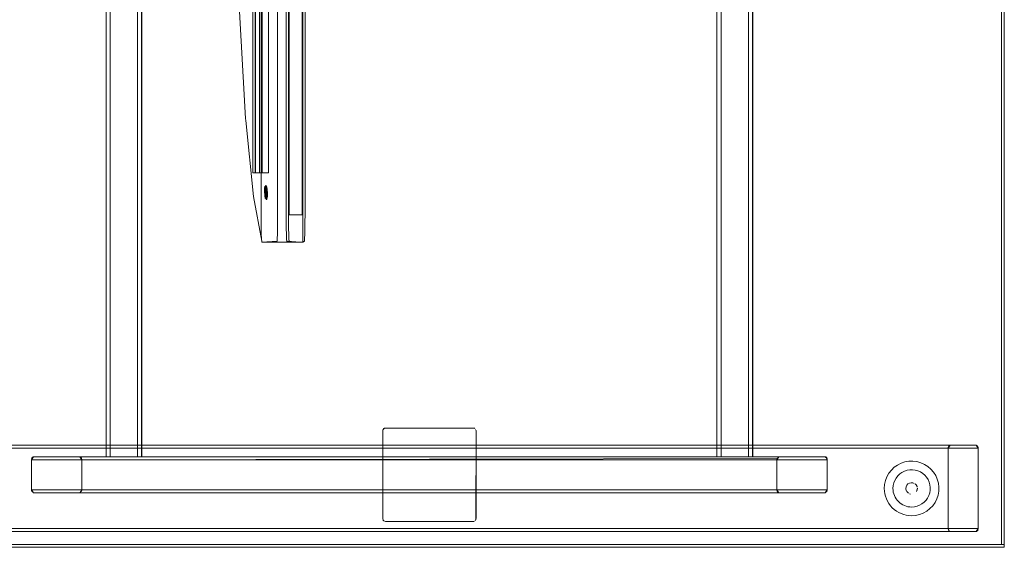
# Model space of a CAD drawing. Units: metres. Extents: x 5.84 to 12.32, y -6.96 to -1.27.
# Drawn here: x 6.2 to 6.89, y -6.33 to -5.96 of the extents above; entities that cross this region are included whole.
import ezdxf

# ---------------------------------------------------------------- set-up
doc = ezdxf.new("R2010")
doc.units = ezdxf.units.M
doc.header["$MEASUREMENT"] = 0

# ---------------------------------------------------------------- blocks, each defined once
blk = doc.blocks.new('091b22be-4e4f-4e5b-9522-9139e697fe79')
at = {"color": 18, "lineweight": 9, "true_color": 0x000000}
for p, q in [((6.36835, -5.599), (6.36835, -6.07078)), ((6.37534, -6.08425), (6.37504, -6.08426)), ((6.37504, -6.08426), (6.37543, -6.08425)), ((6.37506, -6.08466), (6.37536, -6.08465)), ((6.3751, -6.08367), (6.37549, -6.08366)), ((6.37517, -6.07988), (6.37581, -6.07985)), ((6.37557, -6.08523), (6.37517, -6.08524)), ((6.37567, -6.08226), (6.37528, -6.08228)), ((6.37529, -6.08268), (6.37569, -6.08266)), ((6.37536, -6.08216), (6.37542, -6.08121)), ((6.37536, -6.08465), (6.37575, -6.08463)), ((6.37573, -6.08424), (6.37543, -6.08425)), ((6.37575, -6.08463), (6.37545, -6.08464)), ((6.37598, -6.07976), (6.37573, -6.07952)), ((6.37659, -6.08548), (6.37647, -6.08716)), ((6.37648, -6.08441), (6.37651, -6.08572)), ((6.37585, -6.0862), (6.37546, -6.08622)), ((6.37587, -6.0866), (6.37548, -6.08662)), ((6.37559, -6.08902), (6.37623, -6.08899)), ((6.37606, -6.08884), (6.37623, -6.08899)), ((6.37641, -6.08907), (6.37618, -6.08933)), ((6.39033, -6.11899), (6.37287, -6.11899)), ((6.39033, -6.11899), (6.39191, -6.11899)), ((6.45856, -6.24838), (6.45818, -6.24849)), ((6.52036, -6.24838), (6.52074, -6.24849)), ((6.52108, -6.24868), (6.52074, -6.24849)), ((6.87082, -6.26068), (6.87103, -6.26093)), ((6.21292, -6.26893), (6.21275, -6.26923)), ((6.73138, -6.27034), (6.73138, -6.29133)), ((6.732, -6.26868), (6.73179, -6.26893)), ((6.76528, -6.26838), (6.765, -6.26834)), ((6.829, -6.28956), (6.82885, -6.28899)), ((6.84399, -6.2922), (6.84406, -6.28941)), ((6.76638, -6.29172), (6.7664, -6.29133)), ((6.82355, -6.29404), (6.8243, -6.29426)), ((6.52163, -6.31245), (6.52138, -6.31275))]:
    blk.add_line(p, q, dxfattribs=at)
for points in [[(6.08931, -6.33134), (6.08931, -4.53134), (6.8896, -4.53134), (6.8896, -6.33134)], [(6.8876, -6.32934), (6.18935, -6.32934), (6.8876, -6.32934), (6.8876, -4.53334)], [(6.8896, -6.32934), (6.8876, -6.32934), (6.8876, -4.53334), (6.8896, -4.53334), (6.8876, -4.53334), (6.8876, -6.32934), (6.8896, -6.32934), (6.8896, -4.53334)], [(6.37503, -6.08456)], [(6.37514, -6.08321)], [(6.37565, -6.08569)], [(6.45728, -6.24923), (6.45695, -6.25034), (6.45695, -6.31134), (6.45695, -6.25034)], [(6.45818, -6.24849), (6.45728, -6.24923)], [(6.45818, -6.24849)], [(6.52036, -6.24838), (6.45895, -6.24834), (6.51997, -6.24834)], [(6.51997, -6.24834), (6.45895, -6.24834)], [(6.52108, -6.24868)], [(6.52138, -6.24893)], [(6.52163, -6.24923)], [(6.52193, -6.24995), (6.52197, -6.31134), (6.52197, -6.25034)], [(6.21314, -6.26868), (6.21251, -6.27034), (6.21364, -6.26838)], [(6.73278, -6.26834), (6.73138, -6.27034)], [(6.81303, -6.27566), (6.811, -6.27759), (6.80928, -6.27979), (6.8079, -6.28222), (6.80928, -6.27979), (6.811, -6.27759), (6.81303, -6.27566), (6.81531, -6.27405)], [(6.81781, -6.27279), (6.81531, -6.27405), (6.81781, -6.27279), (6.82046, -6.27192), (6.82322, -6.27144), (6.82046, -6.27192)], [(6.8364, -6.27509), (6.83851, -6.27691), (6.8364, -6.27509), (6.83404, -6.27359)], [(6.84184, -6.28139), (6.84034, -6.27903), (6.83851, -6.27691), (6.84034, -6.27903)], [(6.84297, -6.28394), (6.84184, -6.28139), (6.84297, -6.28394), (6.84371, -6.28663), (6.84406, -6.28941), (6.84371, -6.28663)], [(6.82125, -6.28918), (6.82175, -6.28812), (6.82125, -6.28918), (6.82108, -6.29034)], [(6.82175, -6.28812), (6.82254, -6.28725)], [(6.82829, -6.28796), (6.82885, -6.28899), (6.82829, -6.28796), (6.82746, -6.28713)], [(6.73149, -6.29209)], [(6.82508, -6.29434)], [(6.82624, -6.29417)], [(6.8273, -6.29367)], [(6.84263, -6.29761), (6.84138, -6.3001), (6.84263, -6.29761), (6.84351, -6.29495), (6.84399, -6.2922), (6.84351, -6.29495)], [(6.81039, -6.30239), (6.81165, -6.30377), (6.81039, -6.30239), (6.80928, -6.30089), (6.80832, -6.29929), (6.80928, -6.30089)], [(6.83784, -6.30441), (6.83564, -6.30613), (6.8332, -6.30751), (6.83564, -6.30613), (6.83784, -6.30441), (6.83977, -6.30239), (6.84138, -6.3001), (6.83977, -6.30239)], [(6.82508, -6.30933), (6.82322, -6.30924), (6.82508, -6.30933), (6.82787, -6.30913)], [(6.82787, -6.30913), (6.8306, -6.30851), (6.8332, -6.30751), (6.8306, -6.30851)], [(6.52108, -6.313)], [(6.52163, -6.31245)], [(6.08931, -6.33134), (6.8896, -6.33134), (6.8896, -6.32934), (6.08931, -6.32934), (6.8896, -6.32934), (6.8896, -6.33134), (6.08931, -6.33134), (6.08931, -6.32934)]]:
    blk.add_lwpolyline(points, close=True, dxfattribs=at)
for points in [[(6.26438, -4.59434), (6.26443, -6.26834), (6.26623, -6.26834), (6.26738, -6.26834)], [(6.26679, -4.59434), (6.26488, -4.59434), (6.26438, -6.26834)], [(6.26526, -6.26834), (6.26738, -6.26834), (6.26738, -4.59434), (6.28638, -4.59434)], [(6.28697, -4.59434), (6.26738, -4.59434), (6.26738, -6.26834), (6.28638, -6.26834), (6.28638, -4.59434)], [(6.26738, -6.26834), (6.28638, -6.26834), (6.28638, -4.59434), (6.28753, -4.59434)], [(6.28753, -4.59434), (6.28916, -4.59434), (6.28939, -6.26834)], [(6.28916, -6.26834), (6.28933, -4.59434)], [(6.68953, -4.59434), (6.68959, -6.26834), (6.69138, -6.26834), (6.69253, -6.26834)], [(6.69195, -4.59434), (6.69004, -4.59434), (6.68953, -6.26834)], [(6.69041, -6.26834), (6.69253, -6.26834), (6.69253, -4.59434), (6.71154, -4.59434)], [(6.69253, -6.26834), (6.71154, -6.26834), (6.71154, -4.59434), (6.71269, -4.59434)], [(6.71212, -4.59434), (6.69253, -4.59434), (6.69253, -6.26834), (6.71154, -6.26834), (6.71154, -4.59434)], [(6.71269, -4.59434), (6.71431, -4.59434), (6.71454, -6.26834)], [(6.71431, -6.26834), (6.71448, -4.59434)], [(6.39033, -5.55079), (6.39979, -5.55079), (6.40138, -5.55079), (6.40138, -6.11899), (6.39979, -6.11899), (6.39033, -6.11899), (6.39005, -6.11644), (6.38993, -6.11341), (6.38984, -6.10946)], [(6.39191, -5.55079), (6.40138, -5.55079), (6.40138, -6.11899), (6.39191, -6.11899), (6.39163, -6.11644), (6.39152, -6.11341), (6.39143, -6.10946), (6.39137, -6.10487), (6.39135, -6.09994)], [(6.39135, -6.09994), (6.39135, -5.56984), (6.39137, -5.56491), (6.39143, -5.56032), (6.39152, -5.55637), (6.39163, -5.55335), (6.39177, -5.55144), (6.39163, -5.55335)], [(6.37232, -5.56491), (6.3723, -5.56984), (6.3723, -6.09994), (6.37232, -6.10487), (6.37238, -6.10946), (6.37247, -6.11341)], [(6.38366, -6.11341), (6.38375, -6.10946), (6.38381, -6.10487), (6.38383, -6.09994), (6.38383, -5.56984)], [(6.38984, -6.10946), (6.38978, -6.10487), (6.38976, -6.09994), (6.38976, -5.56984), (6.38976, -6.09994), (6.38978, -6.10487), (6.38984, -6.10946), (6.38993, -6.11341)], [(6.39152, -6.11341), (6.39143, -6.10946), (6.39137, -6.10487), (6.39135, -6.09994), (6.39135, -5.56984)], [(6.39191, -5.56984), (6.40081, -5.56984), (6.40081, -6.09994), (6.39191, -6.09994)], [(6.39191, -5.56984), (6.39191, -6.09994), (6.40081, -6.09994), (6.40081, -5.56984), (6.39191, -5.56984), (6.39191, -6.09994)], [(6.40288, -5.56984), (6.40288, -6.09994), (6.40286, -6.10487), (6.4028, -6.10946)], [(6.37296, -6.07078), (6.36835, -6.07078), (6.37119, -6.07078), (6.36659, -6.07078), (6.36821, -6.07078), (6.36821, -5.599)], [(6.36821, -5.599), (6.36659, -5.599), (6.36659, -6.07078), (6.36659, -5.83489)], [(6.36821, -6.07078), (6.37742, -6.07078), (6.37742, -5.599), (6.36821, -5.599)], [(6.37296, -5.599), (6.36835, -5.599), (6.37119, -5.599), (6.37119, -6.07078)], [(6.37742, -6.07078), (6.37296, -6.07078), (6.37296, -5.599), (6.37742, -5.599)], [(6.35301, -5.84447), (6.35673, -5.94847), (6.35678, -5.9497), (6.36151, -6.03284), (6.36161, -6.03418)], [(6.36161, -6.03418), (6.36696, -6.08716), (6.37272, -6.11834)], [(6.37501, -6.08005), (6.37478, -6.08124), (6.37471, -6.08329), (6.37474, -6.08447), (6.37481, -6.08566)], [(6.37474, -6.08447), (6.37471, -6.08329), (6.37472, -6.08219), (6.37488, -6.08051)], [(6.37598, -6.08766), (6.37574, -6.08886), (6.37507, -6.0877), (6.37481, -6.08566), (6.37474, -6.08447)], [(6.37501, -6.08005), (6.37568, -6.0812), (6.37594, -6.08325), (6.37601, -6.08443), (6.37605, -6.08561), (6.37603, -6.08671), (6.37588, -6.08839)], [(6.37502, -6.08314), (6.37504, -6.08192), (6.3751, -6.08086)], [(6.376, -6.08951), (6.37543, -6.08804), (6.37527, -6.08699), (6.37514, -6.08577), (6.37506, -6.08446), (6.37502, -6.08314)], [(6.37548, -6.08662), (6.37569, -6.08553), (6.37568, -6.08444), (6.37559, -6.08336), (6.37536, -6.08235), (6.37506, -6.08338)], [(6.3751, -6.08086), (6.37536, -6.07953)], [(6.37512, -6.08362), (6.37564, -6.0849), (6.37557, -6.08598), (6.37568, -6.08444)], [(6.37515, -6.08535)], [(6.37561, -6.08632), (6.3752, -6.0853), (6.37531, -6.08633)], [(6.37549, -6.08026), (6.37533, -6.08203), (6.37531, -6.0832), (6.37535, -6.08445), (6.37546, -6.08563), (6.37557, -6.08672)], [(6.37542, -6.08121), (6.37534, -6.08003)], [(6.37536, -6.08216), (6.37535, -6.08326), (6.37535, -6.08445), (6.37543, -6.08569), (6.37555, -6.08685), (6.3757, -6.08785)], [(6.37536, -6.08274), (6.37564, -6.08388)], [(6.37541, -6.08439)], [(6.37543, -6.08459)], [(6.37546, -6.08346)], [(6.37549, -6.08319)], [(6.37551, -6.0836)], [(6.37559, -6.08234)], [(6.37563, -6.08533), (6.37559, -6.08398)], [(6.37563, -6.07944), (6.37616, -6.08045), (6.37647, -6.08212), (6.37658, -6.08322), (6.37666, -6.0844)], [(6.3761, -6.08082), (6.37581, -6.07985), (6.37568, -6.0812)], [(6.37577, -6.08457)], [(6.37598, -6.08766), (6.37605, -6.08561), (6.37601, -6.08443), (6.37594, -6.08325), (6.37582, -6.08215)], [(6.37583, -6.08255)], [(6.37583, -6.08255)], [(6.37589, -6.08318), (6.37602, -6.08442)], [(6.37634, -6.08099), (6.37598, -6.07976)], [(6.37609, -6.08498), (6.37601, -6.0863)], [(6.37602, -6.08531)], [(6.37609, -6.08498), (6.37604, -6.08386)], [(6.3761, -6.08082), (6.37627, -6.08187), (6.37639, -6.08309), (6.37648, -6.08441)], [(6.37634, -6.08099), (6.37649, -6.08199), (6.37661, -6.08315), (6.37669, -6.0844), (6.37669, -6.08558), (6.37668, -6.08668)], [(6.37641, -6.08907), (6.37665, -6.08781), (6.37671, -6.08681), (6.37673, -6.08565), (6.37669, -6.0844)], [(6.37666, -6.08369), (6.3766, -6.08547)], [(6.37481, -6.08566), (6.37493, -6.08675), (6.37524, -6.08842)], [(6.37523, -6.08599)], [(6.37555, -6.08654)], [(6.37555, -6.08654)], [(6.37557, -6.08672), (6.37588, -6.08839)], [(6.3757, -6.08632)], [(6.37641, -6.08907), (6.3757, -6.08785)], [(6.37651, -6.08572), (6.3765, -6.08695), (6.37643, -6.08801), (6.37618, -6.08933)], [(6.37668, -6.08668), (6.37652, -6.08836)], [(6.4026, -6.11644), (6.40271, -6.11341), (6.4028, -6.10946)], [(6.38366, -6.11341), (6.38355, -6.11644), (6.38341, -6.11834), (6.37287, -6.11899), (6.37258, -6.11644), (6.37247, -6.11341)], [(6.38993, -6.11341), (6.39005, -6.11644), (6.39018, -6.11834)], [(6.39018, -6.11834), (6.39979, -6.11899), (6.40138, -6.11899), (6.39191, -6.11899)], [(6.39177, -6.11834), (6.39163, -6.11644), (6.39152, -6.11341)], [(6.40138, -6.11899), (6.40246, -6.11834), (6.4026, -6.11644)], [(6.45753, -6.24893), (6.45699, -6.24995), (6.45695, -6.31134)], [(6.4571, -6.24957), (6.45784, -6.24868)], [(6.52182, -6.31211), (6.52197, -6.25034), (6.52163, -6.24923)], [(6.52182, -6.24957)], [(6.45699, -6.31173), (6.45695, -6.25034)], [(6.52197, -6.25034), (6.52197, -6.31134)], [(6.1081, -6.32), (6.10748, -6.31834), (6.87144, -6.31834), (6.87144, -6.26234), (6.87004, -6.26034)], [(6.10789, -6.26093), (6.10748, -6.26234), (6.87144, -6.26234)], [(6.85129, -6.26049), (6.85042, -6.26234), (6.85182, -6.26034), (6.87004, -6.26034), (6.10888, -6.26034)], [(6.85129, -6.26049), (6.12709, -6.26034), (6.10888, -6.26034)], [(6.12826, -6.26123), (6.12849, -6.26234), (6.85042, -6.26234)], [(6.85155, -6.26038), (6.85042, -6.26234), (6.85066, -6.26123)], [(6.85045, -6.31873), (6.85042, -6.26234)], [(6.85105, -6.26068), (6.85053, -6.26157)], [(6.85053, -6.26157)], [(6.8712, -6.26123), (6.87144, -6.26234), (6.87031, -6.26038)], [(6.87141, -6.26195), (6.87082, -6.26068)], [(6.87133, -6.26157)], [(6.24614, -6.26834), (6.21391, -6.26834), (6.21251, -6.27034)], [(6.21251, -6.27034), (6.7664, -6.27034), (6.7664, -6.29133), (6.21251, -6.29133), (6.21275, -6.29244)], [(6.21262, -6.29209), (6.21251, -6.27034)], [(6.21262, -6.26957), (6.21314, -6.26868)], [(6.73278, -6.26834), (6.765, -6.26834), (6.21391, -6.26834)], [(6.24754, -6.29133), (6.24754, -6.27034), (6.24614, -6.26834)], [(6.73278, -6.26834), (6.24614, -6.26834), (6.24754, -6.27034), (6.2473, -6.26923)], [(6.2473, -6.26923), (6.24641, -6.26838)], [(6.24691, -6.26868), (6.24754, -6.27034), (6.24667, -6.26849)], [(6.24751, -6.26995)], [(6.73149, -6.26957), (6.24754, -6.27034)], [(6.26526, -6.26834)], [(6.28697, -6.26834), (6.28805, -6.26834)], [(6.28697, -6.26834), (6.28805, -6.26834), (6.28916, -6.26834)], [(6.28851, -6.26834)], [(6.69041, -6.26834)], [(6.71212, -6.26834), (6.71321, -6.26834)], [(6.71212, -6.26834), (6.71321, -6.26834), (6.71431, -6.26834)], [(6.71366, -6.26834)], [(6.73162, -6.26923), (6.73138, -6.27034), (6.73162, -6.26923), (6.73138, -6.27034), (6.73251, -6.26838)], [(6.7663, -6.26957), (6.765, -6.26834)], [(6.76578, -6.26868), (6.7664, -6.27034), (6.76528, -6.26838), (6.76617, -6.26923), (6.7664, -6.27034)], [(6.76599, -6.26893), (6.7664, -6.27034), (6.76617, -6.26923)], [(6.81683, -6.28029), (6.81839, -6.27919), (6.8201, -6.27833), (6.82192, -6.27773), (6.82381, -6.2774), (6.82572, -6.27736)], [(6.83404, -6.27359), (6.83148, -6.27246), (6.82879, -6.27171), (6.82601, -6.27137), (6.82322, -6.27144), (6.82601, -6.27137)], [(6.82946, -6.2781), (6.82762, -6.27759), (6.82572, -6.27736)], [(6.82601, -6.27137), (6.82879, -6.27171), (6.83148, -6.27246), (6.83404, -6.27359)], [(6.80629, -6.28755), (6.8069, -6.28483), (6.8079, -6.28222), (6.8069, -6.28483), (6.80629, -6.28755), (6.80608, -6.29034)], [(6.81427, -6.28312), (6.81332, -6.28478), (6.81264, -6.28657), (6.81222, -6.28843), (6.81208, -6.29034), (6.81214, -6.29161)], [(6.81427, -6.28312), (6.81544, -6.28161), (6.81683, -6.28029)], [(6.82946, -6.2781), (6.83121, -6.27888), (6.83283, -6.2799), (6.83428, -6.28115), (6.83553, -6.2826)], [(6.83783, -6.2878), (6.83732, -6.28596), (6.83655, -6.28421), (6.83553, -6.2826)], [(6.8069, -6.29585), (6.80645, -6.29405), (6.80617, -6.2922), (6.80608, -6.29034), (6.80629, -6.28755)], [(6.8069, -6.29585), (6.80753, -6.29761), (6.80832, -6.29929), (6.80753, -6.29761), (6.8069, -6.29585), (6.80645, -6.29405), (6.80617, -6.2922), (6.80608, -6.29034)], [(6.82138, -6.29187), (6.82108, -6.29034)], [(6.82254, -6.28725), (6.82355, -6.28664), (6.82469, -6.28636), (6.82586, -6.28642), (6.82697, -6.28681)], [(6.82254, -6.28725), (6.82355, -6.28664), (6.82469, -6.28636), (6.82586, -6.28642)], [(6.82697, -6.28681), (6.82586, -6.28642)], [(6.82908, -6.29014), (6.82896, -6.29131), (6.82851, -6.2924)], [(6.82906, -6.29073), (6.82878, -6.29187)], [(6.82908, -6.29014)], [(6.83783, -6.2878), (6.83807, -6.2897), (6.83802, -6.29161), (6.83769, -6.2935)], [(6.21251, -6.29133), (6.21391, -6.29333), (6.765, -6.29333)], [(6.21251, -6.29133), (6.21292, -6.29274), (6.21251, -6.29133), (6.21364, -6.29329)], [(6.21251, -6.29133), (6.21275, -6.29244)], [(6.21314, -6.29299)], [(6.7664, -6.29133), (6.765, -6.29333), (6.73278, -6.29333), (6.24614, -6.29333), (6.21391, -6.29333)], [(6.24641, -6.29329), (6.24754, -6.29133), (6.73138, -6.29133), (6.732, -6.29299)], [(6.24667, -6.29318), (6.24754, -6.29133), (6.24667, -6.29318), (6.24754, -6.29133), (6.2473, -6.29244)], [(6.2473, -6.29244)], [(6.73162, -6.29244), (6.73138, -6.29133), (6.73179, -6.29274)], [(6.73251, -6.29329), (6.73138, -6.29133), (6.73278, -6.29333), (6.73179, -6.29274)], [(6.76578, -6.29299), (6.7664, -6.29133)], [(6.76599, -6.29274), (6.7664, -6.29133), (6.76599, -6.29274)], [(6.7663, -6.29209)], [(6.81214, -6.29161), (6.81233, -6.29288), (6.81264, -6.29411), (6.81307, -6.29531), (6.81361, -6.29647)], [(6.81361, -6.29647), (6.81427, -6.29756), (6.81503, -6.29859)], [(6.82116, -6.29112), (6.82175, -6.29256), (6.82286, -6.29367)], [(6.82286, -6.29367), (6.82175, -6.29256)], [(6.82817, -6.29288)], [(6.83769, -6.2935), (6.83709, -6.29531), (6.83623, -6.29702), (6.83513, -6.29859)], [(6.81452, -6.30613), (6.81303, -6.30502), (6.81165, -6.30377), (6.81303, -6.30502), (6.81452, -6.30613), (6.81612, -6.30709), (6.81781, -6.30789), (6.81956, -6.30851), (6.82137, -6.30897)], [(6.81785, -6.30115), (6.81683, -6.30039), (6.81588, -6.29953), (6.81503, -6.29859)], [(6.81785, -6.30115), (6.81895, -6.30181), (6.8201, -6.30235)], [(6.8201, -6.30235), (6.8213, -6.30278), (6.82254, -6.30309), (6.82381, -6.30328), (6.82508, -6.30334), (6.82699, -6.3032), (6.82886, -6.30278), (6.83064, -6.30209)], [(6.83064, -6.30209), (6.83231, -6.30115), (6.83381, -6.29997), (6.83513, -6.29859)], [(6.45728, -6.31245), (6.45695, -6.31134)], [(6.45728, -6.31245), (6.45695, -6.31134)], [(6.81781, -6.30789), (6.81612, -6.30709), (6.81452, -6.30613)], [(6.81781, -6.30789), (6.81956, -6.30851), (6.82137, -6.30897), (6.82322, -6.30924), (6.82137, -6.30897)], [(6.85042, -6.31834), (6.85155, -6.3203), (6.85042, -6.31834), (6.12849, -6.31834), (6.12709, -6.32034)], [(6.12737, -6.3203), (6.85182, -6.32034), (6.87004, -6.32034), (6.87144, -6.31834), (6.87082, -6.32)], [(6.45895, -6.31334), (6.45784, -6.313), (6.4571, -6.31211)], [(6.45728, -6.31245)], [(6.45728, -6.31245)], [(6.45895, -6.31334), (6.45784, -6.313)], [(6.52036, -6.3133), (6.45895, -6.31334), (6.45784, -6.313)], [(6.52074, -6.31319), (6.45895, -6.31334)], [(6.52074, -6.31319), (6.45895, -6.31334)], [(6.52036, -6.3133), (6.45895, -6.31334)], [(6.52163, -6.31245)], [(6.85042, -6.31834), (6.85105, -6.32), (6.85042, -6.31834)], [(6.87144, -6.31834), (6.8712, -6.31945), (6.87144, -6.31834), (6.87103, -6.31975)], [(6.87031, -6.3203), (6.10888, -6.32034), (6.12709, -6.32034)], [(6.85045, -6.31873)], [(6.85105, -6.32)], [(6.87133, -6.31911), (6.87031, -6.3203)]]:
    blk.add_lwpolyline(points, dxfattribs=at)
blk = doc.blocks.new('a1042466-fcaa-4277-8dc4-0020da8044cf')
blk.add_blockref('091b22be-4e4f-4e5b-9522-9139e697fe79', (0, 0))

msp = doc.modelspace()

# ---------------------------------------------------------------- block references
msp.add_blockref('a1042466-fcaa-4277-8dc4-0020da8044cf', (0, 0))

doc.saveas('drawing.dxf')
